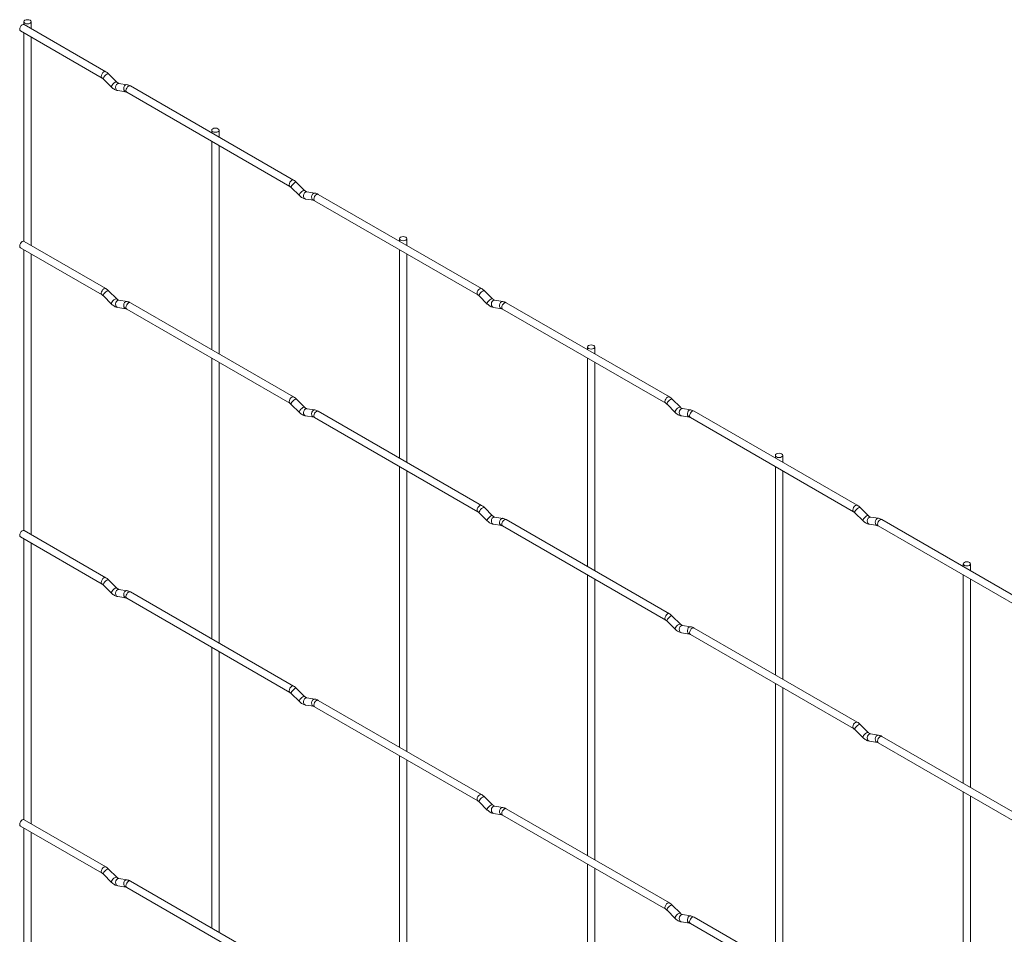
# Paper-space layout 'Layout1' of a CAD drawing. Units: millimetres. Extents: x -885 to 918, y -945 to 1321.
# Drawn here: x -885 to -602, y 1059 to 1321 of the extents above; entities that cross this region are included whole.
import ezdxf

# ---------------------------------------------------------------- set-up
doc = ezdxf.new("R2010")
doc.units = ezdxf.units.MM

psp = doc.layouts.get("Layout1")

# ---------------------------------------------------------------- linework, layer by layer
at = {"color": 7, "linetype": 'Continuous', "lineweight": 15}
for p, q in [((-883.45, 1320.83), (-883.45, 1320.07)), ((-859.95, 1306.52), (-883.36, 1320.03)), ((-881.35, 1318.87), (-881.35, 1320.83)), ((-884.41, 1318.21), (-861, 1304.7)), ((-883.45, 1317.66), (-883.45, 1257.85)), ((-881.35, 1256.65), (-881.35, 1316.44)), ((-856.81, 1303.56), (-859.13, 1305.88)), ((-860.61, 1304.39), (-858.29, 1302.07)), ((-856.81, 1303.56), (-856.81, 1303.57)), ((-853.85, 1302.79), (-856.18, 1303.15)), ((-806.07, 1275.41), (-852.88, 1302.44)), ((-856.5, 1301.08), (-854.17, 1300.72)), ((-853.93, 1300.62), (-807.12, 1273.59)), ((-829.57, 1289.73), (-829.57, 1288.98)), ((-827.47, 1287.76), (-827.47, 1289.73)), ((-829.57, 1286.55), (-829.57, 1226.76)), ((-827.47, 1225.54), (-827.47, 1285.34)), ((-802.92, 1272.45), (-805.25, 1274.77)), ((-806.73, 1273.29), (-804.41, 1270.97)), ((-802.92, 1272.45), (-802.93, 1272.46)), ((-799.97, 1271.68), (-802.29, 1272.05)), ((-752.19, 1244.31), (-799, 1271.33)), ((-802.62, 1269.97), (-800.29, 1269.61)), ((-800.05, 1269.51), (-753.24, 1242.49)), ((-859.95, 1244.3), (-883.36, 1257.81)), ((-775.69, 1258.62), (-775.69, 1257.87)), ((-773.59, 1256.66), (-773.59, 1258.62)), ((-884.41, 1255.99), (-861, 1242.48)), ((-883.45, 1255.44), (-883.45, 1174.89)), ((-881.35, 1173.69), (-881.35, 1254.22)), ((-775.69, 1255.45), (-775.69, 1195.65)), ((-773.59, 1194.44), (-773.59, 1254.23)), ((-856.81, 1241.34), (-859.13, 1243.66)), ((-749.04, 1241.35), (-751.37, 1243.67)), ((-860.61, 1242.17), (-858.29, 1239.85)), ((-856.81, 1241.34), (-856.81, 1241.35)), ((-853.85, 1240.57), (-856.18, 1240.93)), ((-806.07, 1213.19), (-852.88, 1240.22)), ((-752.85, 1242.18), (-750.53, 1239.86)), ((-749.04, 1241.35), (-749.05, 1241.36)), ((-746.09, 1240.58), (-748.41, 1240.94)), ((-698.31, 1213.2), (-745.12, 1240.23)), ((-856.5, 1238.86), (-854.17, 1238.5)), ((-853.93, 1238.4), (-807.12, 1211.37)), ((-748.74, 1238.87), (-746.41, 1238.51)), ((-746.17, 1238.41), (-699.36, 1211.38)), ((-721.8, 1227.52), (-721.8, 1226.77)), ((-719.7, 1225.55), (-719.7, 1227.52)), ((-829.57, 1224.33), (-829.57, 1143.8)), ((-827.47, 1142.58), (-827.47, 1223.12)), ((-721.8, 1224.34), (-721.8, 1164.55)), ((-719.7, 1163.33), (-719.7, 1223.13)), ((-802.92, 1210.23), (-805.25, 1212.55)), ((-695.16, 1210.24), (-697.49, 1212.56)), ((-806.73, 1211.07), (-804.41, 1208.75)), ((-802.92, 1210.23), (-802.93, 1210.24)), ((-799.97, 1209.46), (-802.29, 1209.83)), ((-752.19, 1182.09), (-799, 1209.11)), ((-698.97, 1211.08), (-696.64, 1208.76)), ((-695.16, 1210.24), (-695.17, 1210.25)), ((-692.21, 1209.47), (-694.53, 1209.84)), ((-644.43, 1182.1), (-691.24, 1209.12)), ((-802.62, 1207.75), (-800.29, 1207.39)), ((-800.05, 1207.29), (-753.24, 1180.27)), ((-694.86, 1207.76), (-692.53, 1207.4)), ((-692.29, 1207.3), (-645.48, 1180.28)), ((-667.92, 1196.41), (-667.92, 1195.66)), ((-665.82, 1194.45), (-665.82, 1196.41)), ((-775.69, 1193.23), (-775.69, 1112.69)), ((-773.59, 1111.48), (-773.59, 1192.01)), ((-667.92, 1193.24), (-667.92, 1133.44)), ((-665.82, 1132.23), (-665.82, 1192.02)), ((-749.04, 1179.13), (-751.37, 1181.45)), ((-641.28, 1179.14), (-643.61, 1181.46)), ((-752.85, 1179.96), (-750.53, 1177.64)), ((-749.04, 1179.13), (-749.05, 1179.13)), ((-746.09, 1178.36), (-748.41, 1178.72)), ((-698.31, 1150.98), (-745.12, 1178.01)), ((-645.09, 1179.97), (-642.76, 1177.65)), ((-641.28, 1179.14), (-641.29, 1179.14)), ((-638.32, 1178.37), (-640.65, 1178.73)), ((-590.55, 1150.99), (-637.36, 1178.02)), ((-859.95, 1161.34), (-883.36, 1174.85)), ((-748.74, 1176.65), (-746.41, 1176.28)), ((-746.17, 1176.19), (-699.36, 1149.16)), ((-640.97, 1176.66), (-638.65, 1176.29)), ((-638.41, 1176.2), (-591.6, 1149.17)), ((-884.41, 1173.03), (-861, 1159.52)), ((-883.45, 1172.48), (-883.45, 1091.92)), ((-881.35, 1090.73), (-881.35, 1171.26)), ((-614.04, 1165.31), (-614.04, 1164.56)), ((-611.94, 1163.34), (-611.94, 1165.31)), ((-856.81, 1158.38), (-859.13, 1160.7)), ((-721.8, 1162.12), (-721.8, 1081.59)), ((-719.7, 1080.37), (-719.7, 1160.91)), ((-614.04, 1162.13), (-614.04, 1102.34)), ((-611.94, 1101.12), (-611.94, 1160.92)), ((-860.61, 1159.21), (-858.29, 1156.89)), ((-856.81, 1158.38), (-856.81, 1158.38)), ((-853.85, 1157.61), (-856.18, 1157.97)), ((-856.5, 1155.9), (-854.17, 1155.53)), ((-853.93, 1155.44), (-807.12, 1128.41)), ((-806.07, 1130.23), (-852.88, 1157.26)), ((-695.16, 1148.02), (-697.49, 1150.34)), ((-698.97, 1148.86), (-696.64, 1146.54)), ((-695.16, 1148.02), (-695.17, 1148.03)), ((-692.21, 1147.25), (-694.53, 1147.62)), ((-644.43, 1119.88), (-691.24, 1146.9)), ((-694.86, 1145.54), (-692.53, 1145.18)), ((-692.29, 1145.08), (-645.48, 1118.06)), ((-829.57, 1141.37), (-829.57, 1060.84)), ((-827.47, 1059.62), (-827.47, 1140.16)), ((-802.92, 1127.27), (-805.25, 1129.59)), ((-667.92, 1131.02), (-667.92, 1050.48)), ((-665.82, 1049.27), (-665.82, 1129.8)), ((-806.73, 1128.11), (-804.41, 1125.79)), ((-802.92, 1127.27), (-802.93, 1127.28)), ((-799.97, 1126.5), (-802.29, 1126.87)), ((-802.62, 1124.79), (-800.29, 1124.43)), ((-800.05, 1124.33), (-753.24, 1097.31)), ((-752.19, 1099.13), (-799, 1126.15)), ((-641.28, 1116.92), (-643.61, 1119.24)), ((-645.09, 1117.75), (-642.76, 1115.43)), ((-641.28, 1116.92), (-641.29, 1116.92)), ((-638.32, 1116.15), (-640.65, 1116.51)), ((-590.55, 1088.77), (-637.36, 1115.8)), ((-640.97, 1114.44), (-638.65, 1114.07)), ((-638.41, 1113.98), (-591.6, 1086.95)), ((-775.69, 1110.27), (-775.69, 1029.73)), ((-773.59, 1028.52), (-773.59, 1109.05)), ((-749.04, 1096.17), (-751.37, 1098.49)), ((-614.04, 1099.91), (-614.04, 1019.38)), ((-611.94, 1018.16), (-611.94, 1098.7)), ((-752.85, 1097), (-750.53, 1094.68)), ((-749.04, 1096.17), (-749.05, 1096.17)), ((-746.09, 1095.4), (-748.41, 1095.76)), ((-748.74, 1093.69), (-746.41, 1093.32)), ((-746.17, 1093.23), (-699.36, 1066.2)), ((-698.31, 1068.02), (-745.12, 1095.04)), ((-884.41, 1090.07), (-861, 1076.56)), ((-859.95, 1078.38), (-883.36, 1091.89)), ((-883.45, 1089.52), (-883.45, 1008.96)), ((-881.35, 1007.77), (-881.35, 1088.3)), ((-721.8, 1079.16), (-721.8, 998.62)), ((-860.61, 1076.25), (-858.29, 1073.93)), ((-856.81, 1075.42), (-859.13, 1077.74)), ((-719.7, 997.41), (-719.7, 1077.95)), ((-856.81, 1075.42), (-856.81, 1075.42)), ((-853.85, 1074.65), (-856.18, 1075.01)), ((-806.07, 1047.27), (-852.88, 1074.29)), ((-856.5, 1072.94), (-854.17, 1072.57)), ((-853.93, 1072.48), (-807.12, 1045.45)), ((-695.16, 1065.06), (-697.49, 1067.38)), ((-698.97, 1065.9), (-696.64, 1063.58)), ((-695.16, 1065.06), (-695.17, 1065.07)), ((-692.21, 1064.29), (-694.53, 1064.66)), ((-694.86, 1062.58), (-692.53, 1062.22)), ((-692.29, 1062.12), (-645.48, 1035.1)), ((-644.43, 1036.92), (-691.24, 1063.94))]:
    psp.add_line(p, q, dxfattribs=at)
at = {"color": 7, "linetype": 'Continuous', "lineweight": 15, "flags": 128}
for points in [[(-883.14, 1320.41), (-882.8, 1320.27), (-882.4, 1320.23), (-882, 1320.27), (-881.66, 1320.41), (-881.43, 1320.6), (-881.35, 1320.83), (-881.43, 1321.07), (-881.66, 1321.26), (-882, 1321.4), (-882.4, 1321.44), (-882.8, 1321.4), (-883.14, 1321.26), (-883.37, 1321.07), (-883.45, 1320.83), (-883.37, 1320.6), (-883.14, 1320.41)], [(-883.36, 1320.03), (-883.6, 1320.08), (-883.88, 1319.98), (-884.17, 1319.75), (-884.41, 1319.42), (-884.57, 1319.05), (-884.63, 1318.69), (-884.57, 1318.4), (-884.41, 1318.21), (-884.41, 1318.21)], [(-829.26, 1289.3), (-828.92, 1289.17), (-828.52, 1289.12), (-828.12, 1289.17), (-827.77, 1289.3), (-827.55, 1289.5), (-827.47, 1289.73), (-827.55, 1289.96), (-827.77, 1290.16), (-828.12, 1290.29), (-828.52, 1290.34), (-828.92, 1290.29), (-829.26, 1290.16), (-829.49, 1289.96), (-829.57, 1289.73), (-829.49, 1289.5), (-829.26, 1289.3)], [(-883.36, 1257.81), (-883.6, 1257.86), (-883.88, 1257.76), (-884.17, 1257.53), (-884.41, 1257.2), (-884.57, 1256.83), (-884.63, 1256.47), (-884.57, 1256.18), (-884.41, 1255.99), (-884.41, 1255.99)], [(-775.38, 1258.2), (-775.04, 1258.06), (-774.64, 1258.02), (-774.23, 1258.06), (-773.89, 1258.2), (-773.67, 1258.39), (-773.59, 1258.62), (-773.67, 1258.86), (-773.89, 1259.05), (-774.23, 1259.18), (-774.64, 1259.23), (-775.04, 1259.18), (-775.38, 1259.05), (-775.61, 1258.86), (-775.69, 1258.62), (-775.61, 1258.39), (-775.38, 1258.2)], [(-721.5, 1227.09), (-721.16, 1226.96), (-720.75, 1226.91), (-720.35, 1226.96), (-720.01, 1227.09), (-719.78, 1227.29), (-719.7, 1227.52), (-719.78, 1227.75), (-720.01, 1227.95), (-720.35, 1228.08), (-720.75, 1228.13), (-721.16, 1228.08), (-721.5, 1227.95), (-721.72, 1227.75), (-721.8, 1227.52), (-721.72, 1227.29), (-721.5, 1227.09)], [(-667.61, 1195.99), (-667.27, 1195.85), (-666.87, 1195.81), (-666.47, 1195.85), (-666.13, 1195.99), (-665.9, 1196.18), (-665.82, 1196.41), (-665.9, 1196.65), (-666.13, 1196.84), (-666.47, 1196.97), (-666.87, 1197.02), (-667.27, 1196.97), (-667.61, 1196.84), (-667.84, 1196.65), (-667.92, 1196.41), (-667.84, 1196.18), (-667.61, 1195.99)], [(-883.36, 1174.85), (-883.6, 1174.9), (-883.88, 1174.8), (-884.17, 1174.57), (-884.41, 1174.24), (-884.57, 1173.87), (-884.63, 1173.51), (-884.57, 1173.22), (-884.41, 1173.03), (-884.41, 1173.03)], [(-613.73, 1164.88), (-613.39, 1164.75), (-612.99, 1164.7), (-612.59, 1164.75), (-612.25, 1164.88), (-612.02, 1165.08), (-611.94, 1165.31), (-612.02, 1165.54), (-612.25, 1165.74), (-612.59, 1165.87), (-612.99, 1165.92), (-613.39, 1165.87), (-613.73, 1165.74), (-613.96, 1165.54), (-614.04, 1165.31), (-613.96, 1165.08), (-613.73, 1164.88)], [(-883.36, 1091.89), (-883.6, 1091.94), (-883.88, 1091.84), (-884.17, 1091.61), (-884.41, 1091.28), (-884.57, 1090.91), (-884.63, 1090.55), (-884.57, 1090.25), (-884.41, 1090.07), (-884.41, 1090.07)]]:
    psp.add_lwpolyline(points, dxfattribs=at)
at = {"color": 8, "linetype": 'Continuous', "lineweight": 15, "flags": 128}
for points in [[(-859.95, 1306.52), (-860.19, 1306.56), (-860.48, 1306.47), (-860.76, 1306.24), (-861, 1305.91), (-861.16, 1305.54), (-861.22, 1305.18), (-861.16, 1304.88), (-861.01, 1304.7)], [(-859.13, 1305.88), (-859.17, 1305.91), (-859.35, 1305.91), (-859.62, 1305.8), (-859.92, 1305.58), (-860.22, 1305.3), (-860.46, 1304.99), (-860.62, 1304.71), (-860.66, 1304.49), (-860.61, 1304.39)], [(-856.81, 1303.57), (-856.84, 1303.58), (-857.03, 1303.59), (-857.29, 1303.47), (-857.6, 1303.26), (-857.89, 1302.98), (-858.14, 1302.67), (-858.29, 1302.39), (-858.33, 1302.17), (-858.29, 1302.07)], [(-856.18, 1303.15), (-856.29, 1303.16), (-856.59, 1303.07), (-856.86, 1302.83), (-857.04, 1302.49), (-857.12, 1302.09), (-857.08, 1301.69), (-856.93, 1301.36), (-856.68, 1301.14), (-856.5, 1301.08)], [(-853.85, 1302.79), (-853.96, 1302.8), (-854.27, 1302.71), (-854.53, 1302.47), (-854.72, 1302.12), (-854.8, 1301.72), (-854.75, 1301.32), (-854.6, 1300.99), (-854.36, 1300.78), (-854.19, 1300.72)], [(-852.88, 1302.44), (-853.12, 1302.48), (-853.41, 1302.38), (-853.69, 1302.15), (-853.93, 1301.83), (-854.09, 1301.46), (-854.15, 1301.1), (-854.09, 1300.8), (-853.93, 1300.62), (-853.93, 1300.62)], [(-806.07, 1275.41), (-806.31, 1275.46), (-806.6, 1275.36), (-806.88, 1275.13), (-807.12, 1274.81), (-807.28, 1274.44), (-807.34, 1274.08), (-807.28, 1273.78), (-807.12, 1273.6)], [(-805.25, 1274.77), (-805.29, 1274.8), (-805.47, 1274.8), (-805.74, 1274.69), (-806.04, 1274.48), (-806.34, 1274.19), (-806.58, 1273.89), (-806.73, 1273.6), (-806.77, 1273.38), (-806.73, 1273.29)], [(-802.93, 1272.46), (-802.96, 1272.48), (-803.15, 1272.48), (-803.41, 1272.37), (-803.72, 1272.16), (-804.01, 1271.87), (-804.25, 1271.57), (-804.41, 1271.28), (-804.45, 1271.06), (-804.41, 1270.97)], [(-802.29, 1272.05), (-802.41, 1272.06), (-802.71, 1271.96), (-802.98, 1271.73), (-803.16, 1271.38), (-803.24, 1270.98), (-803.2, 1270.58), (-803.04, 1270.25), (-802.8, 1270.04), (-802.62, 1269.97)], [(-799.97, 1271.68), (-800.08, 1271.69), (-800.38, 1271.6), (-800.65, 1271.36), (-800.84, 1271.02), (-800.91, 1270.62), (-800.87, 1270.22), (-800.72, 1269.89), (-800.48, 1269.67), (-800.3, 1269.61)], [(-799, 1271.33), (-799.24, 1271.38), (-799.53, 1271.28), (-799.81, 1271.05), (-800.05, 1270.72), (-800.21, 1270.35), (-800.27, 1269.99), (-800.21, 1269.7), (-800.05, 1269.51), (-800.05, 1269.51)], [(-859.95, 1244.3), (-860.19, 1244.34), (-860.48, 1244.25), (-860.76, 1244.02), (-861, 1243.69), (-861.16, 1243.32), (-861.22, 1242.96), (-861.16, 1242.66), (-861.01, 1242.48)], [(-859.13, 1243.66), (-859.17, 1243.68), (-859.35, 1243.69), (-859.62, 1243.57), (-859.92, 1243.36), (-860.22, 1243.08), (-860.46, 1242.77), (-860.62, 1242.49), (-860.66, 1242.27), (-860.61, 1242.17)], [(-752.19, 1244.31), (-752.43, 1244.35), (-752.72, 1244.26), (-753, 1244.03), (-753.24, 1243.7), (-753.4, 1243.33), (-753.46, 1242.97), (-753.4, 1242.67), (-753.24, 1242.49)], [(-751.37, 1243.67), (-751.41, 1243.69), (-751.59, 1243.7), (-751.86, 1243.58), (-752.16, 1243.37), (-752.46, 1243.09), (-752.7, 1242.78), (-752.85, 1242.5), (-752.89, 1242.28), (-752.85, 1242.18)], [(-856.81, 1241.35), (-856.84, 1241.36), (-857.03, 1241.37), (-857.29, 1241.25), (-857.6, 1241.04), (-857.89, 1240.76), (-858.14, 1240.45), (-858.29, 1240.17), (-858.33, 1239.95), (-858.29, 1239.85)], [(-856.18, 1240.93), (-856.29, 1240.94), (-856.59, 1240.85), (-856.86, 1240.61), (-857.04, 1240.27), (-857.12, 1239.87), (-857.08, 1239.47), (-856.93, 1239.14), (-856.68, 1238.92), (-856.5, 1238.86)], [(-853.85, 1240.57), (-853.96, 1240.58), (-854.27, 1240.48), (-854.53, 1240.25), (-854.72, 1239.9), (-854.8, 1239.5), (-854.75, 1239.1), (-854.6, 1238.77), (-854.36, 1238.56), (-854.19, 1238.5)], [(-852.88, 1240.22), (-853.12, 1240.26), (-853.41, 1240.16), (-853.69, 1239.93), (-853.93, 1239.61), (-854.09, 1239.24), (-854.15, 1238.88), (-854.09, 1238.58), (-853.93, 1238.4), (-853.93, 1238.4)], [(-749.05, 1241.36), (-749.08, 1241.37), (-749.27, 1241.38), (-749.53, 1241.26), (-749.83, 1241.05), (-750.13, 1240.77), (-750.37, 1240.46), (-750.53, 1240.18), (-750.57, 1239.96), (-750.53, 1239.86)], [(-748.41, 1240.94), (-748.53, 1240.95), (-748.83, 1240.86), (-749.09, 1240.62), (-749.28, 1240.28), (-749.36, 1239.88), (-749.32, 1239.48), (-749.16, 1239.15), (-748.92, 1238.93), (-748.74, 1238.87)], [(-746.09, 1240.58), (-746.2, 1240.59), (-746.5, 1240.49), (-746.77, 1240.26), (-746.95, 1239.91), (-747.03, 1239.51), (-746.99, 1239.11), (-746.84, 1238.78), (-746.59, 1238.57), (-746.42, 1238.51)], [(-745.12, 1240.23), (-745.36, 1240.27), (-745.64, 1240.17), (-745.93, 1239.94), (-746.17, 1239.62), (-746.33, 1239.25), (-746.39, 1238.89), (-746.33, 1238.59), (-746.17, 1238.41), (-746.17, 1238.41)], [(-806.07, 1213.19), (-806.31, 1213.24), (-806.6, 1213.14), (-806.88, 1212.91), (-807.12, 1212.59), (-807.28, 1212.22), (-807.34, 1211.85), (-807.28, 1211.56), (-807.12, 1211.38)], [(-805.25, 1212.55), (-805.29, 1212.58), (-805.47, 1212.58), (-805.74, 1212.47), (-806.04, 1212.26), (-806.34, 1211.97), (-806.58, 1211.67), (-806.73, 1211.38), (-806.77, 1211.16), (-806.73, 1211.07)], [(-698.31, 1213.2), (-698.55, 1213.25), (-698.83, 1213.15), (-699.12, 1212.92), (-699.36, 1212.6), (-699.52, 1212.23), (-699.58, 1211.86), (-699.52, 1211.57), (-699.36, 1211.39)], [(-697.49, 1212.56), (-697.52, 1212.59), (-697.71, 1212.59), (-697.97, 1212.48), (-698.28, 1212.27), (-698.57, 1211.98), (-698.82, 1211.68), (-698.97, 1211.39), (-699.01, 1211.17), (-698.97, 1211.08)], [(-802.93, 1210.24), (-802.96, 1210.26), (-803.15, 1210.26), (-803.41, 1210.15), (-803.72, 1209.93), (-804.01, 1209.65), (-804.25, 1209.35), (-804.41, 1209.06), (-804.45, 1208.84), (-804.41, 1208.75)], [(-802.29, 1209.83), (-802.41, 1209.84), (-802.71, 1209.74), (-802.98, 1209.51), (-803.16, 1209.16), (-803.24, 1208.76), (-803.2, 1208.36), (-803.04, 1208.03), (-802.8, 1207.82), (-802.62, 1207.75)], [(-799.97, 1209.46), (-800.08, 1209.47), (-800.38, 1209.38), (-800.65, 1209.14), (-800.84, 1208.8), (-800.91, 1208.4), (-800.87, 1208), (-800.72, 1207.67), (-800.48, 1207.45), (-800.3, 1207.39)], [(-799, 1209.11), (-799.24, 1209.16), (-799.53, 1209.06), (-799.81, 1208.83), (-800.05, 1208.5), (-800.21, 1208.13), (-800.27, 1207.77), (-800.21, 1207.48), (-800.05, 1207.29), (-800.05, 1207.29)], [(-695.17, 1210.25), (-695.2, 1210.27), (-695.38, 1210.27), (-695.65, 1210.16), (-695.95, 1209.94), (-696.25, 1209.66), (-696.49, 1209.36), (-696.65, 1209.07), (-696.69, 1208.85), (-696.64, 1208.76)], [(-694.53, 1209.84), (-694.64, 1209.85), (-694.95, 1209.75), (-695.21, 1209.52), (-695.4, 1209.17), (-695.48, 1208.77), (-695.44, 1208.37), (-695.28, 1208.04), (-695.04, 1207.83), (-694.86, 1207.76)], [(-692.2, 1209.47), (-692.32, 1209.48), (-692.62, 1209.39), (-692.89, 1209.15), (-693.07, 1208.81), (-693.15, 1208.41), (-693.11, 1208.01), (-692.96, 1207.68), (-692.71, 1207.46), (-692.54, 1207.4)], [(-691.24, 1209.12), (-691.48, 1209.17), (-691.76, 1209.07), (-692.05, 1208.84), (-692.29, 1208.51), (-692.45, 1208.14), (-692.51, 1207.78), (-692.45, 1207.49), (-692.29, 1207.3), (-692.29, 1207.3)], [(-752.19, 1182.09), (-752.43, 1182.13), (-752.72, 1182.04), (-753, 1181.81), (-753.24, 1181.48), (-753.4, 1181.11), (-753.46, 1180.75), (-753.4, 1180.45), (-753.24, 1180.27)], [(-751.37, 1181.45), (-751.41, 1181.47), (-751.59, 1181.48), (-751.86, 1181.36), (-752.16, 1181.15), (-752.46, 1180.87), (-752.7, 1180.56), (-752.85, 1180.28), (-752.89, 1180.06), (-752.85, 1179.96)], [(-644.43, 1182.1), (-644.67, 1182.14), (-644.95, 1182.05), (-645.24, 1181.82), (-645.48, 1181.49), (-645.64, 1181.12), (-645.69, 1180.76), (-645.64, 1180.46), (-645.48, 1180.28)], [(-643.61, 1181.46), (-643.64, 1181.48), (-643.83, 1181.49), (-644.09, 1181.37), (-644.4, 1181.16), (-644.69, 1180.88), (-644.94, 1180.57), (-645.09, 1180.29), (-645.13, 1180.07), (-645.09, 1179.97)], [(-749.05, 1179.13), (-749.08, 1179.15), (-749.27, 1179.16), (-749.53, 1179.04), (-749.83, 1178.83), (-750.13, 1178.55), (-750.37, 1178.24), (-750.53, 1177.96), (-750.57, 1177.74), (-750.53, 1177.64)], [(-748.41, 1178.72), (-748.53, 1178.73), (-748.83, 1178.64), (-749.09, 1178.4), (-749.28, 1178.06), (-749.36, 1177.65), (-749.32, 1177.26), (-749.16, 1176.93), (-748.92, 1176.71), (-748.74, 1176.65)], [(-746.09, 1178.36), (-746.2, 1178.37), (-746.5, 1178.27), (-746.77, 1178.04), (-746.95, 1177.69), (-747.03, 1177.29), (-746.99, 1176.89), (-746.84, 1176.56), (-746.59, 1176.35), (-746.42, 1176.29)], [(-745.12, 1178.01), (-745.36, 1178.05), (-745.64, 1177.95), (-745.93, 1177.72), (-746.17, 1177.4), (-746.33, 1177.03), (-746.39, 1176.67), (-746.33, 1176.37), (-746.17, 1176.19), (-746.17, 1176.19)], [(-641.29, 1179.14), (-641.32, 1179.16), (-641.5, 1179.17), (-641.77, 1179.05), (-642.07, 1178.84), (-642.37, 1178.56), (-642.61, 1178.25), (-642.76, 1177.97), (-642.8, 1177.75), (-642.76, 1177.65)], [(-640.65, 1178.73), (-640.76, 1178.74), (-641.07, 1178.65), (-641.33, 1178.41), (-641.52, 1178.07), (-641.59, 1177.66), (-641.55, 1177.27), (-641.4, 1176.94), (-641.16, 1176.72), (-640.97, 1176.66)], [(-638.32, 1178.37), (-638.44, 1178.38), (-638.74, 1178.28), (-639.01, 1178.05), (-639.19, 1177.7), (-639.27, 1177.3), (-639.23, 1176.9), (-639.07, 1176.57), (-638.83, 1176.36), (-638.66, 1176.3)], [(-637.36, 1178.02), (-637.6, 1178.06), (-637.88, 1177.96), (-638.17, 1177.73), (-638.41, 1177.41), (-638.57, 1177.04), (-638.62, 1176.68), (-638.57, 1176.38), (-638.41, 1176.2), (-638.41, 1176.2)], [(-859.95, 1161.34), (-860.19, 1161.38), (-860.48, 1161.29), (-860.76, 1161.06), (-861, 1160.73), (-861.16, 1160.36), (-861.22, 1160), (-861.16, 1159.7), (-861.01, 1159.52)], [(-859.13, 1160.7), (-859.17, 1160.72), (-859.35, 1160.73), (-859.62, 1160.61), (-859.92, 1160.4), (-860.22, 1160.12), (-860.46, 1159.81), (-860.62, 1159.53), (-860.66, 1159.31), (-860.61, 1159.21)], [(-856.81, 1158.38), (-856.84, 1158.4), (-857.03, 1158.41), (-857.29, 1158.29), (-857.6, 1158.08), (-857.89, 1157.8), (-858.14, 1157.49), (-858.29, 1157.21), (-858.33, 1156.99), (-858.29, 1156.89)], [(-856.18, 1157.97), (-856.29, 1157.98), (-856.59, 1157.89), (-856.86, 1157.65), (-857.04, 1157.31), (-857.12, 1156.9), (-857.08, 1156.51), (-856.93, 1156.18), (-856.68, 1155.96), (-856.5, 1155.9)], [(-853.85, 1157.61), (-853.96, 1157.62), (-854.27, 1157.52), (-854.53, 1157.29), (-854.72, 1156.94), (-854.8, 1156.54), (-854.75, 1156.14), (-854.6, 1155.81), (-854.36, 1155.6), (-854.19, 1155.54)], [(-852.88, 1157.26), (-853.12, 1157.3), (-853.41, 1157.2), (-853.69, 1156.97), (-853.93, 1156.65), (-854.09, 1156.28), (-854.15, 1155.92), (-854.09, 1155.62), (-853.93, 1155.44), (-853.93, 1155.44)], [(-698.31, 1150.98), (-698.55, 1151.03), (-698.83, 1150.93), (-699.12, 1150.7), (-699.36, 1150.38), (-699.52, 1150.01), (-699.58, 1149.64), (-699.52, 1149.35), (-699.36, 1149.16)], [(-697.49, 1150.34), (-697.52, 1150.37), (-697.71, 1150.37), (-697.97, 1150.26), (-698.28, 1150.05), (-698.57, 1149.76), (-698.82, 1149.46), (-698.97, 1149.17), (-699.01, 1148.95), (-698.97, 1148.86)], [(-695.17, 1148.03), (-695.2, 1148.05), (-695.38, 1148.05), (-695.65, 1147.94), (-695.95, 1147.72), (-696.25, 1147.44), (-696.49, 1147.14), (-696.65, 1146.85), (-696.69, 1146.63), (-696.64, 1146.54)], [(-694.53, 1147.62), (-694.64, 1147.62), (-694.95, 1147.53), (-695.21, 1147.3), (-695.4, 1146.95), (-695.48, 1146.55), (-695.44, 1146.15), (-695.28, 1145.82), (-695.04, 1145.6), (-694.86, 1145.54)], [(-692.2, 1147.25), (-692.32, 1147.26), (-692.62, 1147.17), (-692.89, 1146.93), (-693.07, 1146.59), (-693.15, 1146.19), (-693.11, 1145.79), (-692.96, 1145.46), (-692.71, 1145.24), (-692.54, 1145.18)], [(-691.24, 1146.9), (-691.48, 1146.95), (-691.76, 1146.85), (-692.05, 1146.62), (-692.29, 1146.29), (-692.45, 1145.92), (-692.51, 1145.56), (-692.45, 1145.27), (-692.29, 1145.08), (-692.29, 1145.08)], [(-806.07, 1130.23), (-806.31, 1130.28), (-806.6, 1130.18), (-806.88, 1129.95), (-807.12, 1129.63), (-807.28, 1129.25), (-807.34, 1128.89), (-807.28, 1128.6), (-807.12, 1128.41)], [(-805.25, 1129.59), (-805.29, 1129.62), (-805.47, 1129.62), (-805.74, 1129.51), (-806.04, 1129.29), (-806.34, 1129.01), (-806.58, 1128.71), (-806.73, 1128.42), (-806.77, 1128.2), (-806.73, 1128.11)], [(-802.93, 1127.28), (-802.96, 1127.3), (-803.15, 1127.3), (-803.41, 1127.19), (-803.72, 1126.97), (-804.01, 1126.69), (-804.25, 1126.39), (-804.41, 1126.1), (-804.45, 1125.88), (-804.41, 1125.79)], [(-802.29, 1126.87), (-802.41, 1126.87), (-802.71, 1126.78), (-802.98, 1126.55), (-803.16, 1126.2), (-803.24, 1125.8), (-803.2, 1125.4), (-803.04, 1125.07), (-802.8, 1124.85), (-802.62, 1124.79)], [(-799.97, 1126.5), (-800.08, 1126.51), (-800.38, 1126.42), (-800.65, 1126.18), (-800.84, 1125.84), (-800.91, 1125.44), (-800.87, 1125.04), (-800.72, 1124.71), (-800.48, 1124.49), (-800.3, 1124.43)], [(-799, 1126.15), (-799.24, 1126.2), (-799.53, 1126.1), (-799.81, 1125.87), (-800.05, 1125.54), (-800.21, 1125.17), (-800.27, 1124.81), (-800.21, 1124.52), (-800.05, 1124.33), (-800.05, 1124.33)], [(-644.43, 1119.88), (-644.67, 1119.92), (-644.95, 1119.83), (-645.24, 1119.6), (-645.48, 1119.27), (-645.64, 1118.9), (-645.69, 1118.54), (-645.64, 1118.24), (-645.48, 1118.06)], [(-643.61, 1119.24), (-643.64, 1119.26), (-643.83, 1119.27), (-644.09, 1119.15), (-644.4, 1118.94), (-644.69, 1118.66), (-644.94, 1118.35), (-645.09, 1118.07), (-645.13, 1117.85), (-645.09, 1117.75)], [(-641.29, 1116.92), (-641.32, 1116.94), (-641.5, 1116.95), (-641.77, 1116.83), (-642.07, 1116.62), (-642.37, 1116.34), (-642.61, 1116.03), (-642.76, 1115.75), (-642.8, 1115.53), (-642.76, 1115.43)], [(-640.65, 1116.51), (-640.76, 1116.52), (-641.07, 1116.43), (-641.33, 1116.19), (-641.52, 1115.85), (-641.59, 1115.44), (-641.55, 1115.05), (-641.4, 1114.72), (-641.16, 1114.5), (-640.97, 1114.44)], [(-638.32, 1116.15), (-638.44, 1116.16), (-638.74, 1116.06), (-639.01, 1115.83), (-639.19, 1115.48), (-639.27, 1115.08), (-639.23, 1114.68), (-639.07, 1114.35), (-638.83, 1114.14), (-638.66, 1114.08)], [(-637.36, 1115.8), (-637.6, 1115.84), (-637.88, 1115.74), (-638.17, 1115.51), (-638.41, 1115.19), (-638.57, 1114.82), (-638.62, 1114.46), (-638.57, 1114.16), (-638.41, 1113.98), (-638.41, 1113.98)], [(-752.19, 1099.13), (-752.43, 1099.17), (-752.72, 1099.07), (-753, 1098.85), (-753.24, 1098.52), (-753.4, 1098.15), (-753.46, 1097.79), (-753.4, 1097.49), (-753.24, 1097.31)], [(-751.37, 1098.49), (-751.41, 1098.51), (-751.59, 1098.52), (-751.86, 1098.4), (-752.16, 1098.19), (-752.46, 1097.91), (-752.7, 1097.6), (-752.85, 1097.32), (-752.89, 1097.1), (-752.85, 1097)], [(-749.05, 1096.17), (-749.08, 1096.19), (-749.27, 1096.2), (-749.53, 1096.08), (-749.83, 1095.87), (-750.13, 1095.59), (-750.37, 1095.28), (-750.53, 1095), (-750.57, 1094.78), (-750.53, 1094.68)], [(-748.41, 1095.76), (-748.53, 1095.77), (-748.83, 1095.68), (-749.09, 1095.44), (-749.28, 1095.1), (-749.36, 1094.69), (-749.32, 1094.3), (-749.16, 1093.97), (-748.92, 1093.75), (-748.74, 1093.69)], [(-746.09, 1095.4), (-746.2, 1095.41), (-746.5, 1095.31), (-746.77, 1095.08), (-746.95, 1094.73), (-747.03, 1094.33), (-746.99, 1093.93), (-746.84, 1093.6), (-746.59, 1093.39), (-746.42, 1093.33)], [(-745.12, 1095.04), (-745.36, 1095.09), (-745.64, 1094.99), (-745.93, 1094.76), (-746.17, 1094.44), (-746.33, 1094.07), (-746.39, 1093.71), (-746.33, 1093.41), (-746.17, 1093.23), (-746.17, 1093.23)], [(-859.95, 1078.38), (-860.19, 1078.42), (-860.48, 1078.32), (-860.76, 1078.1), (-861, 1077.77), (-861.16, 1077.4), (-861.22, 1077.04), (-861.16, 1076.74), (-861.01, 1076.56)], [(-859.13, 1077.74), (-859.17, 1077.76), (-859.35, 1077.77), (-859.62, 1077.65), (-859.92, 1077.44), (-860.22, 1077.16), (-860.46, 1076.85), (-860.62, 1076.57), (-860.66, 1076.35), (-860.61, 1076.25)], [(-856.81, 1075.42), (-856.84, 1075.44), (-857.03, 1075.45), (-857.29, 1075.33), (-857.6, 1075.12), (-857.89, 1074.84), (-858.14, 1074.53), (-858.29, 1074.25), (-858.33, 1074.03), (-858.29, 1073.93)], [(-856.18, 1075.01), (-856.29, 1075.02), (-856.59, 1074.93), (-856.86, 1074.69), (-857.04, 1074.35), (-857.12, 1073.94), (-857.08, 1073.55), (-856.93, 1073.22), (-856.68, 1073), (-856.5, 1072.94)], [(-853.85, 1074.65), (-853.96, 1074.66), (-854.27, 1074.56), (-854.53, 1074.33), (-854.72, 1073.98), (-854.8, 1073.58), (-854.75, 1073.18), (-854.6, 1072.85), (-854.36, 1072.63), (-854.19, 1072.58)], [(-852.88, 1074.29), (-853.12, 1074.34), (-853.41, 1074.24), (-853.69, 1074.01), (-853.93, 1073.69), (-854.09, 1073.32), (-854.15, 1072.96), (-854.09, 1072.66), (-853.93, 1072.48), (-853.93, 1072.48)], [(-698.31, 1068.02), (-698.55, 1068.07), (-698.83, 1067.97), (-699.12, 1067.74), (-699.36, 1067.42), (-699.52, 1067.04), (-699.58, 1066.68), (-699.52, 1066.39), (-699.36, 1066.2)], [(-697.49, 1067.38), (-697.52, 1067.41), (-697.71, 1067.41), (-697.97, 1067.3), (-698.28, 1067.08), (-698.57, 1066.8), (-698.82, 1066.5), (-698.97, 1066.21), (-699.01, 1065.99), (-698.97, 1065.9)], [(-695.17, 1065.07), (-695.2, 1065.09), (-695.38, 1065.09), (-695.65, 1064.98), (-695.95, 1064.76), (-696.25, 1064.48), (-696.49, 1064.18), (-696.65, 1063.89), (-696.69, 1063.67), (-696.64, 1063.58)], [(-694.53, 1064.66), (-694.64, 1064.66), (-694.95, 1064.57), (-695.21, 1064.34), (-695.4, 1063.99), (-695.48, 1063.59), (-695.44, 1063.19), (-695.28, 1062.86), (-695.04, 1062.64), (-694.86, 1062.58)], [(-692.2, 1064.29), (-692.32, 1064.3), (-692.62, 1064.21), (-692.89, 1063.97), (-693.07, 1063.63), (-693.15, 1063.22), (-693.11, 1062.83), (-692.96, 1062.5), (-692.71, 1062.28), (-692.54, 1062.22)], [(-691.24, 1063.94), (-691.48, 1063.99), (-691.76, 1063.89), (-692.05, 1063.66), (-692.29, 1063.33), (-692.45, 1062.96), (-692.51, 1062.6), (-692.45, 1062.31), (-692.29, 1062.12), (-692.29, 1062.12)]]:
    psp.add_lwpolyline(points, dxfattribs=at)
at = {"color": 7, "linetype": 'Continuous', "lineweight": 15}
for points, knots in [([(-861, 1304.7), (-860.94, 1304.66), (-860.82, 1304.58), (-860.68, 1304.45), (-860.61, 1304.39)], [0, 0, 0, 0, 0.523405, 1, 1, 1, 1]), ([(-859.13, 1305.88), (-859.27, 1306.01), (-859.53, 1306.25), (-859.82, 1306.43), (-859.95, 1306.52)], [0, 0, 0, 0, 0.520989, 1, 1, 1, 1]), ([(-858.29, 1302.07), (-858.15, 1301.95), (-857.76, 1301.58), (-857.15, 1301.23), (-856.67, 1301.12), (-856.5, 1301.08)], [0, 0, 0, 0, 0.25335, 0.736639, 1, 1, 1, 1]), ([(-856.18, 1303.15), (-856.2, 1303.16), (-856.27, 1303.18), (-856.51, 1303.29), (-856.71, 1303.47), (-856.81, 1303.56)], [0, 0, 0, 0, 0.264459, 0.633255, 1, 1, 1, 1]), ([(-852.88, 1302.44), (-853.04, 1302.52), (-853.36, 1302.69), (-853.69, 1302.76), (-853.85, 1302.79)], [0, 0, 0, 0, 0.51654, 1, 1, 1, 1]), ([(-854.17, 1300.72), (-854.15, 1300.71), (-854.09, 1300.7), (-853.98, 1300.64), (-853.93, 1300.62)], [0, 0, 0, 0, 0.528778, 1, 1, 1, 1]), ([(-807.12, 1273.59), (-807.06, 1273.55), (-806.94, 1273.48), (-806.8, 1273.35), (-806.73, 1273.29)], [0, 0, 0, 0, 0.523405, 1, 1, 1, 1]), ([(-805.25, 1274.77), (-805.39, 1274.9), (-805.65, 1275.15), (-805.93, 1275.33), (-806.07, 1275.41)], [0, 0, 0, 0, 0.520989, 1, 1, 1, 1]), ([(-804.41, 1270.97), (-804.27, 1270.84), (-803.88, 1270.48), (-803.27, 1270.12), (-802.79, 1270.01), (-802.62, 1269.97)], [0, 0, 0, 0, 0.25335, 0.736639, 1, 1, 1, 1]), ([(-802.29, 1272.05), (-802.32, 1272.06), (-802.39, 1272.07), (-802.63, 1272.18), (-802.83, 1272.36), (-802.92, 1272.45)], [0, 0, 0, 0, 0.264459, 0.633255, 1, 1, 1, 1]), ([(-799, 1271.33), (-799.16, 1271.42), (-799.48, 1271.58), (-799.81, 1271.65), (-799.97, 1271.68)], [0, 0, 0, 0, 0.51654, 1, 1, 1, 1]), ([(-800.29, 1269.61), (-800.27, 1269.61), (-800.21, 1269.6), (-800.1, 1269.54), (-800.05, 1269.51)], [0, 0, 0, 0, 0.528778, 1, 1, 1, 1]), ([(-861, 1242.48), (-860.94, 1242.44), (-860.82, 1242.36), (-860.68, 1242.23), (-860.61, 1242.17)], [0, 0, 0, 0, 0.523405, 1, 1, 1, 1]), ([(-859.13, 1243.66), (-859.27, 1243.79), (-859.53, 1244.03), (-859.82, 1244.21), (-859.95, 1244.3)], [0, 0, 0, 0, 0.520989, 1, 1, 1, 1]), ([(-753.24, 1242.49), (-753.18, 1242.45), (-753.05, 1242.37), (-752.92, 1242.24), (-752.85, 1242.18)], [0, 0, 0, 0, 0.523405, 1, 1, 1, 1]), ([(-751.37, 1243.67), (-751.5, 1243.8), (-751.76, 1244.04), (-752.05, 1244.22), (-752.19, 1244.31)], [0, 0, 0, 0, 0.520989, 1, 1, 1, 1]), ([(-858.29, 1239.85), (-858.15, 1239.73), (-857.76, 1239.36), (-857.15, 1239.01), (-856.67, 1238.9), (-856.5, 1238.86)], [0, 0, 0, 0, 0.25335, 0.736639, 1, 1, 1, 1]), ([(-856.18, 1240.93), (-856.2, 1240.94), (-856.27, 1240.95), (-856.51, 1241.07), (-856.71, 1241.25), (-856.81, 1241.34)], [0, 0, 0, 0, 0.264459, 0.633255, 1, 1, 1, 1]), ([(-852.88, 1240.22), (-853.04, 1240.3), (-853.36, 1240.47), (-853.69, 1240.54), (-853.85, 1240.57)], [0, 0, 0, 0, 0.51654, 1, 1, 1, 1]), ([(-750.53, 1239.86), (-750.39, 1239.74), (-749.99, 1239.37), (-749.39, 1239.02), (-748.91, 1238.91), (-748.74, 1238.87)], [0, 0, 0, 0, 0.25335, 0.736639, 1, 1, 1, 1]), ([(-748.41, 1240.94), (-748.44, 1240.95), (-748.51, 1240.96), (-748.74, 1241.08), (-748.94, 1241.26), (-749.04, 1241.35)], [0, 0, 0, 0, 0.264459, 0.633255, 1, 1, 1, 1]), ([(-745.12, 1240.23), (-745.28, 1240.31), (-745.59, 1240.48), (-745.93, 1240.55), (-746.09, 1240.58)], [0, 0, 0, 0, 0.51654, 1, 1, 1, 1]), ([(-854.17, 1238.5), (-854.15, 1238.49), (-854.09, 1238.48), (-853.98, 1238.42), (-853.93, 1238.4)], [0, 0, 0, 0, 0.528778, 1, 1, 1, 1]), ([(-746.41, 1238.51), (-746.38, 1238.5), (-746.33, 1238.49), (-746.22, 1238.43), (-746.17, 1238.41)], [0, 0, 0, 0, 0.528778, 1, 1, 1, 1]), ([(-807.12, 1211.37), (-807.06, 1211.33), (-806.94, 1211.26), (-806.8, 1211.13), (-806.73, 1211.07)], [0, 0, 0, 0, 0.523405, 1, 1, 1, 1]), ([(-805.25, 1212.55), (-805.39, 1212.68), (-805.65, 1212.93), (-805.93, 1213.11), (-806.07, 1213.19)], [0, 0, 0, 0, 0.520989, 1, 1, 1, 1]), ([(-699.36, 1211.38), (-699.29, 1211.34), (-699.17, 1211.27), (-699.04, 1211.14), (-698.97, 1211.08)], [0, 0, 0, 0, 0.523405, 1, 1, 1, 1]), ([(-697.49, 1212.56), (-697.62, 1212.69), (-697.88, 1212.94), (-698.17, 1213.12), (-698.31, 1213.2)], [0, 0, 0, 0, 0.520989, 1, 1, 1, 1]), ([(-804.41, 1208.75), (-804.27, 1208.62), (-803.88, 1208.26), (-803.27, 1207.9), (-802.79, 1207.79), (-802.62, 1207.75)], [0, 0, 0, 0, 0.25335, 0.736639, 1, 1, 1, 1]), ([(-802.29, 1209.83), (-802.32, 1209.83), (-802.39, 1209.85), (-802.63, 1209.96), (-802.83, 1210.14), (-802.92, 1210.23)], [0, 0, 0, 0, 0.264459, 0.633255, 1, 1, 1, 1]), ([(-799, 1209.11), (-799.16, 1209.2), (-799.48, 1209.36), (-799.81, 1209.43), (-799.97, 1209.46)], [0, 0, 0, 0, 0.51654, 1, 1, 1, 1]), ([(-696.64, 1208.76), (-696.51, 1208.63), (-696.11, 1208.27), (-695.5, 1207.91), (-695.02, 1207.8), (-694.86, 1207.76)], [0, 0, 0, 0, 0.25335, 0.736639, 1, 1, 1, 1]), ([(-694.53, 1209.84), (-694.56, 1209.85), (-694.63, 1209.86), (-694.86, 1209.97), (-695.06, 1210.15), (-695.16, 1210.24)], [0, 0, 0, 0, 0.264459, 0.633255, 1, 1, 1, 1]), ([(-691.24, 1209.12), (-691.4, 1209.21), (-691.71, 1209.37), (-692.04, 1209.44), (-692.21, 1209.47)], [0, 0, 0, 0, 0.51654, 1, 1, 1, 1]), ([(-800.29, 1207.39), (-800.27, 1207.38), (-800.21, 1207.38), (-800.1, 1207.32), (-800.05, 1207.29)], [0, 0, 0, 0, 0.528778, 1, 1, 1, 1]), ([(-692.53, 1207.4), (-692.5, 1207.39), (-692.45, 1207.39), (-692.34, 1207.33), (-692.29, 1207.3)], [0, 0, 0, 0, 0.528778, 1, 1, 1, 1]), ([(-753.24, 1180.27), (-753.18, 1180.23), (-753.05, 1180.15), (-752.92, 1180.02), (-752.85, 1179.96)], [0, 0, 0, 0, 0.523405, 1, 1, 1, 1]), ([(-751.37, 1181.45), (-751.5, 1181.58), (-751.76, 1181.82), (-752.05, 1182), (-752.19, 1182.09)], [0, 0, 0, 0, 0.520989, 1, 1, 1, 1]), ([(-645.48, 1180.28), (-645.41, 1180.24), (-645.29, 1180.16), (-645.15, 1180.03), (-645.09, 1179.97)], [0, 0, 0, 0, 0.523405, 1, 1, 1, 1]), ([(-643.61, 1181.46), (-643.74, 1181.59), (-644, 1181.83), (-644.29, 1182.01), (-644.43, 1182.1)], [0, 0, 0, 0, 0.520989, 1, 1, 1, 1]), ([(-750.53, 1177.64), (-750.39, 1177.52), (-749.99, 1177.15), (-749.39, 1176.8), (-748.91, 1176.69), (-748.74, 1176.65)], [0, 0, 0, 0, 0.25335, 0.736639, 1, 1, 1, 1]), ([(-748.41, 1178.72), (-748.44, 1178.73), (-748.51, 1178.74), (-748.74, 1178.86), (-748.94, 1179.04), (-749.04, 1179.13)], [0, 0, 0, 0, 0.264459, 0.633255, 1, 1, 1, 1]), ([(-745.12, 1178.01), (-745.28, 1178.09), (-745.59, 1178.25), (-745.93, 1178.33), (-746.09, 1178.36)], [0, 0, 0, 0, 0.51654, 1, 1, 1, 1]), ([(-642.76, 1177.65), (-642.63, 1177.53), (-642.23, 1177.16), (-641.62, 1176.81), (-641.14, 1176.7), (-640.97, 1176.66)], [0, 0, 0, 0, 0.25335, 0.736639, 1, 1, 1, 1]), ([(-640.65, 1178.73), (-640.68, 1178.74), (-640.75, 1178.75), (-640.98, 1178.87), (-641.18, 1179.05), (-641.28, 1179.14)], [0, 0, 0, 0, 0.264459, 0.633255, 1, 1, 1, 1]), ([(-637.36, 1178.02), (-637.52, 1178.1), (-637.83, 1178.27), (-638.16, 1178.34), (-638.32, 1178.37)], [0, 0, 0, 0, 0.51654, 1, 1, 1, 1]), ([(-746.41, 1176.28), (-746.38, 1176.28), (-746.33, 1176.27), (-746.22, 1176.21), (-746.17, 1176.19)], [0, 0, 0, 0, 0.528778, 1, 1, 1, 1]), ([(-638.65, 1176.29), (-638.62, 1176.29), (-638.57, 1176.28), (-638.46, 1176.22), (-638.41, 1176.2)], [0, 0, 0, 0, 0.528778, 1, 1, 1, 1]), ([(-859.13, 1160.7), (-859.27, 1160.83), (-859.53, 1161.07), (-859.82, 1161.25), (-859.95, 1161.34)], [0, 0, 0, 0, 0.520989, 1, 1, 1, 1]), ([(-861, 1159.52), (-860.94, 1159.48), (-860.82, 1159.4), (-860.68, 1159.27), (-860.61, 1159.21)], [0, 0, 0, 0, 0.523405, 1, 1, 1, 1]), ([(-856.18, 1157.97), (-856.2, 1157.98), (-856.27, 1157.99), (-856.51, 1158.11), (-856.71, 1158.29), (-856.81, 1158.38)], [0, 0, 0, 0, 0.264459, 0.633255, 1, 1, 1, 1]), ([(-858.29, 1156.89), (-858.15, 1156.77), (-857.76, 1156.4), (-857.15, 1156.05), (-856.67, 1155.94), (-856.5, 1155.9)], [0, 0, 0, 0, 0.25335, 0.736639, 1, 1, 1, 1]), ([(-854.17, 1155.53), (-854.15, 1155.53), (-854.09, 1155.52), (-853.98, 1155.46), (-853.93, 1155.44)], [0, 0, 0, 0, 0.528778, 1, 1, 1, 1]), ([(-852.88, 1157.26), (-853.04, 1157.34), (-853.36, 1157.5), (-853.69, 1157.58), (-853.85, 1157.61)], [0, 0, 0, 0, 0.51654, 1, 1, 1, 1]), ([(-697.49, 1150.34), (-697.62, 1150.47), (-697.88, 1150.72), (-698.17, 1150.9), (-698.31, 1150.98)], [0, 0, 0, 0, 0.520989, 1, 1, 1, 1]), ([(-699.36, 1149.16), (-699.29, 1149.12), (-699.17, 1149.05), (-699.04, 1148.92), (-698.97, 1148.86)], [0, 0, 0, 0, 0.523405, 1, 1, 1, 1]), ([(-696.64, 1146.54), (-696.51, 1146.41), (-696.11, 1146.04), (-695.5, 1145.69), (-695.02, 1145.58), (-694.86, 1145.54)], [0, 0, 0, 0, 0.25335, 0.736639, 1, 1, 1, 1]), ([(-694.53, 1147.62), (-694.56, 1147.62), (-694.63, 1147.64), (-694.86, 1147.75), (-695.06, 1147.93), (-695.16, 1148.02)], [0, 0, 0, 0, 0.264459, 0.633255, 1, 1, 1, 1]), ([(-691.24, 1146.9), (-691.4, 1146.99), (-691.71, 1147.15), (-692.04, 1147.22), (-692.21, 1147.25)], [0, 0, 0, 0, 0.51654, 1, 1, 1, 1]), ([(-692.53, 1145.18), (-692.5, 1145.17), (-692.45, 1145.16), (-692.34, 1145.11), (-692.29, 1145.08)], [0, 0, 0, 0, 0.528778, 1, 1, 1, 1]), ([(-805.25, 1129.59), (-805.39, 1129.72), (-805.65, 1129.97), (-805.93, 1130.15), (-806.07, 1130.23)], [0, 0, 0, 0, 0.520989, 1, 1, 1, 1]), ([(-807.12, 1128.41), (-807.06, 1128.37), (-806.94, 1128.3), (-806.8, 1128.17), (-806.73, 1128.11)], [0, 0, 0, 0, 0.523405, 1, 1, 1, 1]), ([(-802.29, 1126.87), (-802.32, 1126.87), (-802.39, 1126.89), (-802.63, 1127), (-802.83, 1127.18), (-802.92, 1127.27)], [0, 0, 0, 0, 0.264459, 0.633255, 1, 1, 1, 1]), ([(-804.41, 1125.79), (-804.27, 1125.66), (-803.88, 1125.29), (-803.27, 1124.94), (-802.79, 1124.83), (-802.62, 1124.79)], [0, 0, 0, 0, 0.25335, 0.736639, 1, 1, 1, 1]), ([(-800.29, 1124.43), (-800.27, 1124.42), (-800.21, 1124.41), (-800.1, 1124.36), (-800.05, 1124.33)], [0, 0, 0, 0, 0.528778, 1, 1, 1, 1]), ([(-799, 1126.15), (-799.16, 1126.24), (-799.48, 1126.4), (-799.81, 1126.47), (-799.97, 1126.5)], [0, 0, 0, 0, 0.51654, 1, 1, 1, 1]), ([(-643.61, 1119.24), (-643.74, 1119.37), (-644, 1119.61), (-644.29, 1119.79), (-644.43, 1119.88)], [0, 0, 0, 0, 0.520989, 1, 1, 1, 1]), ([(-645.48, 1118.06), (-645.41, 1118.02), (-645.29, 1117.94), (-645.15, 1117.81), (-645.09, 1117.75)], [0, 0, 0, 0, 0.523405, 1, 1, 1, 1]), ([(-642.76, 1115.43), (-642.63, 1115.31), (-642.23, 1114.94), (-641.62, 1114.59), (-641.14, 1114.48), (-640.97, 1114.44)], [0, 0, 0, 0, 0.25335, 0.736639, 1, 1, 1, 1]), ([(-640.65, 1116.51), (-640.68, 1116.52), (-640.75, 1116.53), (-640.98, 1116.65), (-641.18, 1116.83), (-641.28, 1116.92)], [0, 0, 0, 0, 0.264459, 0.633255, 1, 1, 1, 1]), ([(-637.36, 1115.8), (-637.52, 1115.88), (-637.83, 1116.04), (-638.16, 1116.12), (-638.32, 1116.15)], [0, 0, 0, 0, 0.51654, 1, 1, 1, 1]), ([(-638.65, 1114.07), (-638.62, 1114.07), (-638.57, 1114.06), (-638.46, 1114), (-638.41, 1113.98)], [0, 0, 0, 0, 0.528778, 1, 1, 1, 1]), ([(-751.37, 1098.49), (-751.5, 1098.62), (-751.76, 1098.86), (-752.05, 1099.04), (-752.19, 1099.13)], [0, 0, 0, 0, 0.520989, 1, 1, 1, 1]), ([(-753.24, 1097.31), (-753.18, 1097.27), (-753.05, 1097.19), (-752.92, 1097.06), (-752.85, 1097)], [0, 0, 0, 0, 0.523405, 1, 1, 1, 1]), ([(-748.41, 1095.76), (-748.44, 1095.77), (-748.51, 1095.78), (-748.74, 1095.9), (-748.94, 1096.08), (-749.04, 1096.17)], [0, 0, 0, 0, 0.264459, 0.633255, 1, 1, 1, 1]), ([(-750.53, 1094.68), (-750.39, 1094.56), (-749.99, 1094.19), (-749.39, 1093.83), (-748.91, 1093.73), (-748.74, 1093.69)], [0, 0, 0, 0, 0.25335, 0.736639, 1, 1, 1, 1]), ([(-746.41, 1093.32), (-746.38, 1093.32), (-746.33, 1093.31), (-746.22, 1093.25), (-746.17, 1093.23)], [0, 0, 0, 0, 0.528778, 1, 1, 1, 1]), ([(-745.12, 1095.04), (-745.28, 1095.13), (-745.59, 1095.29), (-745.93, 1095.36), (-746.09, 1095.4)], [0, 0, 0, 0, 0.51654, 1, 1, 1, 1]), ([(-861, 1076.56), (-860.94, 1076.52), (-860.82, 1076.44), (-860.68, 1076.31), (-860.61, 1076.25)], [0, 0, 0, 0, 0.523405, 1, 1, 1, 1]), ([(-859.13, 1077.74), (-859.27, 1077.87), (-859.53, 1078.11), (-859.82, 1078.29), (-859.95, 1078.38)], [0, 0, 0, 0, 0.520989, 1, 1, 1, 1]), ([(-858.29, 1073.93), (-858.15, 1073.81), (-857.76, 1073.44), (-857.15, 1073.08), (-856.67, 1072.98), (-856.5, 1072.94)], [0, 0, 0, 0, 0.25335, 0.736639, 1, 1, 1, 1]), ([(-856.18, 1075.01), (-856.2, 1075.02), (-856.27, 1075.03), (-856.51, 1075.15), (-856.71, 1075.33), (-856.81, 1075.42)], [0, 0, 0, 0, 0.264459, 0.633255, 1, 1, 1, 1]), ([(-852.88, 1074.29), (-853.04, 1074.38), (-853.36, 1074.54), (-853.69, 1074.61), (-853.85, 1074.65)], [0, 0, 0, 0, 0.51654, 1, 1, 1, 1]), ([(-854.17, 1072.57), (-854.15, 1072.57), (-854.09, 1072.56), (-853.98, 1072.5), (-853.93, 1072.48)], [0, 0, 0, 0, 0.528778, 1, 1, 1, 1]), ([(-697.49, 1067.38), (-697.62, 1067.51), (-697.88, 1067.76), (-698.17, 1067.94), (-698.31, 1068.02)], [0, 0, 0, 0, 0.520989, 1, 1, 1, 1]), ([(-699.36, 1066.2), (-699.29, 1066.16), (-699.17, 1066.09), (-699.04, 1065.96), (-698.97, 1065.9)], [0, 0, 0, 0, 0.523405, 1, 1, 1, 1]), ([(-694.53, 1064.66), (-694.56, 1064.66), (-694.63, 1064.68), (-694.86, 1064.79), (-695.06, 1064.97), (-695.16, 1065.06)], [0, 0, 0, 0, 0.264459, 0.633255, 1, 1, 1, 1]), ([(-696.64, 1063.58), (-696.51, 1063.45), (-696.11, 1063.08), (-695.5, 1062.73), (-695.02, 1062.62), (-694.86, 1062.58)], [0, 0, 0, 0, 0.25335, 0.736639, 1, 1, 1, 1]), ([(-692.53, 1062.22), (-692.5, 1062.21), (-692.45, 1062.2), (-692.34, 1062.15), (-692.29, 1062.12)], [0, 0, 0, 0, 0.528778, 1, 1, 1, 1]), ([(-691.24, 1063.94), (-691.4, 1064.02), (-691.71, 1064.19), (-692.04, 1064.26), (-692.21, 1064.29)], [0, 0, 0, 0, 0.51654, 1, 1, 1, 1])]:
    psp.add_open_spline(points, degree=3, knots=knots, dxfattribs=at)

doc.saveas('drawing.dxf')
